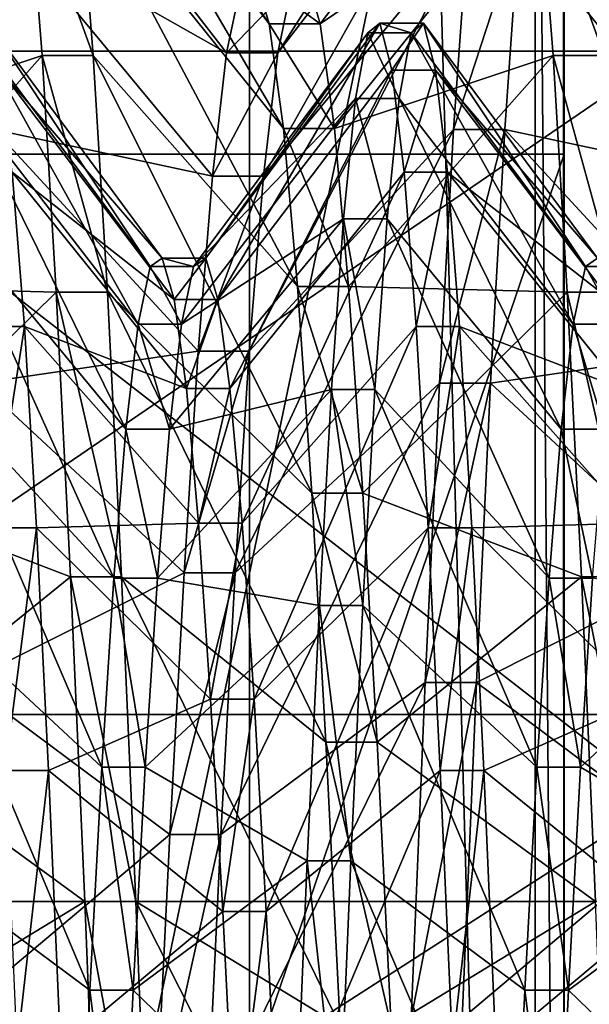
# Model space of a CAD drawing. Extents: x -0.0482 to 0.0463, y -0.0267 to 0.0279.
# Drawn here: x 0.0423 to 0.0428, y -0.0025 to -0.0016 of the extents above; entities that cross this region are included whole.
import ezdxf

# ---------------------------------------------------------------- set-up
doc = ezdxf.new("R2010")
doc.units = 0
doc.header["$MEASUREMENT"] = 0
doc.layers.get('0').update_dxf_attribs({"linetype": 'CONTINUOUS'})

msp = doc.modelspace()

# ---------------------------------------------------------------- linework, layer by layer
for points in [[(0.0446437, 0.00923475, 0.09504179), (0.0446437, -0.01878484, 0.03001532), (0.04079327, -0.01869927, 0.0302139)], [(0.0446437, 0.00923475, 0.09504179), (0.04079327, -0.01869927, 0.0302139), (0.04079327, 0.00914918, 0.0948432)], [(0.0432817, -0.02261145, 0.03271785), (0.0432817, 0.00464228, 0.09596699), (0.04252847, 0.00416334, 0.09612731)], [(0.04252847, -0.02305692, 0.03295586), (0.04252847, 0.00416334, 0.09612731), (0.04163998, 0.00398129, 0.09615142)], [(0.0432817, -0.02261145, 0.03271785), (0.04252847, 0.00416334, 0.09612731), (0.04252847, -0.02305692, 0.03295586)], [(0.04252847, -0.02305692, 0.03295586), (0.04163998, 0.00398129, 0.09615142), (0.04163998, -0.02319949, 0.03307163)], [(0.04277821, 0.00285863, 0.02128739), (0.04279518, 0.00042738, 0.02058576), (0.04279519, -0.00174686, 0.02811673)], [(0.04277821, 0.00285863, 0.02128739), (0.04279519, -0.00174686, 0.02811673), (0.04279519, 0.00070264, 0.02882392)], [(0.04279518, -0.00082761, 0.0341935), (0.04279519, 0.00070264, 0.02882392), (0.04279519, -0.00174686, 0.02811673)], [(0.0427952, -0.0039211, 0.03564771), (0.04277083, -0.00094316, 0.04486236), (0.04279414, 0.00065142, 0.03732795)], [(0.04279414, 0.00065142, 0.03732795), (0.04279471, 0.00018566, 0.03700064), (0.0427952, -0.0039211, 0.03564771)], [(0.04205357, -0.00174686, 0.02811673), (0.04279518, 0.00042738, 0.02058576), (0.04205356, 0.00042738, 0.02058577)], [(0.04205357, -0.00174686, 0.02811673), (0.04279519, -0.00174686, 0.02811673), (0.04279518, 0.00042738, 0.02058576)], [(0.04279471, 0.00018566, 0.03700064), (0.0427952, -0.00002445, 0.03677269), (0.0427952, -0.0039211, 0.03564771)], [(0.0427952, -0.0039211, 0.03564771), (0.0427952, -0.00002445, 0.03677269), (0.0427952, -0.00020977, 0.03657132)], [(0.0427952, -0.0039211, 0.03564771), (0.0427952, -0.00020977, 0.03657132), (0.0427952, -0.00051919, 0.03605482)], [(0.0427952, -0.0039211, 0.03564771), (0.0427952, -0.00051919, 0.03605482), (0.0427952, -0.00073016, 0.03547025)], [(0.0427952, -0.0039211, 0.03564771), (0.0427952, -0.00073016, 0.03547025), (0.0427952, -0.00083376, 0.03483955)], [(0.04279518, -0.00082761, 0.0341935), (0.04279519, -0.00174686, 0.02811673), (0.0427952, -0.0039211, 0.03564771)], [(0.0427952, -0.00083376, 0.03483955), (0.04279518, -0.00082761, 0.0341935), (0.0427952, -0.0039211, 0.03564771)], [(0.04277083, -0.00094316, 0.04486236), (0.04155853, -0.00674314, 0.04542248), (0.04155852, -0.00153867, 0.04692504)], [(0.04277083, -0.00094316, 0.04486236), (0.04277084, -0.00614763, 0.0433598), (0.04155853, -0.00674314, 0.04542248)], [(0.0427952, -0.0039211, 0.03564771), (0.04277084, -0.00614763, 0.0433598), (0.04277083, -0.00094316, 0.04486236)], [(0.04206294, -0.00122576, 0.05575485), (0.04206294, -0.00165953, 0.05633703), (0.04299035, -0.00165953, 0.05633704)], [(0.04206294, -0.00122576, 0.05575485), (0.04299035, -0.00165953, 0.05633704), (0.04299035, -0.00122576, 0.05575485)], [(0.04236004, -0.00136146, 0.05262173), (0.04237207, -0.00140822, 0.05230163), (0.04254529, -0.00163632, 0.05235559)], [(0.04236004, -0.00136146, 0.05262173), (0.04254529, -0.00163632, 0.05235559), (0.04253326, -0.00159546, 0.05263527)], [(0.04279308, -0.00136146, 0.05262173), (0.04280511, -0.00140822, 0.05230163), (0.04297833, -0.00163632, 0.05235559)], [(0.04279308, -0.00136146, 0.05262173), (0.04297833, -0.00163632, 0.05235559), (0.0429663, -0.00159546, 0.05263527)], [(0.0425525, -0.00166106, 0.05319458), (0.04256453, -0.00160379, 0.05291779), (0.04273775, -0.001371, 0.05294509)], [(0.0425525, -0.00166106, 0.05319458), (0.04273775, -0.001371, 0.05294509), (0.04272572, -0.00143654, 0.05326189)], [(0.04215555, -0.00163632, 0.05235559), (0.0423408, -0.00150986, 0.0519945), (0.04232877, -0.00140822, 0.05230163)], [(0.04237207, -0.00140822, 0.05230163), (0.0423841, -0.00150986, 0.0519945), (0.04255732, -0.00172512, 0.05208726)], [(0.04237207, -0.00140822, 0.05230163), (0.04255732, -0.00172512, 0.05208726), (0.04254529, -0.00163632, 0.05235559)], [(0.04257656, -0.00159546, 0.05263527), (0.04258859, -0.00163632, 0.05235559), (0.04276181, -0.00140822, 0.05230163)], [(0.04258859, -0.00163632, 0.05235559), (0.04277384, -0.00150986, 0.0519945), (0.04276181, -0.00140822, 0.05230163)], [(0.04280511, -0.00140822, 0.05230163), (0.04281714, -0.00150986, 0.0519945), (0.04299036, -0.00172512, 0.05208726)], [(0.04280511, -0.00140822, 0.05230163), (0.04299036, -0.00172512, 0.05208726), (0.04297833, -0.00163632, 0.05235559)], [(0.04232395, -0.0015561, 0.05356248), (0.04233598, -0.00143654, 0.05326189), (0.0425092, -0.00166106, 0.05319458)], [(0.04233598, -0.00143654, 0.05326189), (0.04252123, -0.00160379, 0.05291779), (0.0425092, -0.00166106, 0.05319458)], [(0.04254048, -0.00176551, 0.05345721), (0.0425525, -0.00166106, 0.05319458), (0.04272572, -0.00143654, 0.05326189)], [(0.04254048, -0.00176551, 0.05345721), (0.04272572, -0.00143654, 0.05326189), (0.04271369, -0.0015561, 0.05356249)], [(0.042757, -0.00155609, 0.05356249), (0.04276903, -0.00143654, 0.05326189), (0.04294224, -0.00166106, 0.05319458)], [(0.04276903, -0.00143654, 0.05326189), (0.04295427, -0.00160379, 0.05291779), (0.04294224, -0.00166106, 0.05319458)], [(0.04215555, -0.00163632, 0.05235559), (0.04216758, -0.00172512, 0.05208725), (0.0423408, -0.00150986, 0.0519945)], [(0.04216758, -0.00172512, 0.05208725), (0.04235283, -0.00166328, 0.0517097), (0.0423408, -0.00150986, 0.0519945)], [(0.0423408, -0.00150986, 0.0519945), (0.04235283, -0.00166328, 0.0517097), (0.04239613, -0.00166328, 0.0517097)], [(0.0423408, -0.00150986, 0.0519945), (0.04239613, -0.00166328, 0.0517097), (0.0423841, -0.00150986, 0.0519945)], [(0.0423841, -0.00150986, 0.0519945), (0.04239613, -0.00166328, 0.0517097), (0.04256935, -0.00185916, 0.05183842)], [(0.0423841, -0.00150986, 0.0519945), (0.04256935, -0.00185916, 0.05183842), (0.04255732, -0.00172512, 0.05208726)], [(0.04258859, -0.00163632, 0.05235559), (0.04260062, -0.00172512, 0.05208726), (0.04277384, -0.00150986, 0.0519945)], [(0.04260062, -0.00172512, 0.05208726), (0.04278587, -0.00166328, 0.0517097), (0.04277384, -0.00150986, 0.0519945)], [(0.04277384, -0.00150986, 0.0519945), (0.04278587, -0.00166328, 0.0517097), (0.04282917, -0.00166328, 0.0517097)], [(0.04277384, -0.00150986, 0.0519945), (0.04282917, -0.00166328, 0.0517097), (0.04281714, -0.00150986, 0.0519945)], [(0.04231193, -0.00172603, 0.05383776), (0.04232395, -0.0015561, 0.05356248), (0.04249717, -0.00176551, 0.05345721)], [(0.04232395, -0.0015561, 0.05356248), (0.0425092, -0.00166106, 0.05319458), (0.04249717, -0.00176551, 0.05345721)], [(0.04252845, -0.00191399, 0.05369772), (0.04254048, -0.00176551, 0.05345721), (0.04271369, -0.0015561, 0.05356249)], [(0.04252845, -0.00191399, 0.05369772), (0.04271369, -0.0015561, 0.05356249), (0.04270166, -0.00172603, 0.05383776)], [(0.04270166, -0.00172603, 0.05383776), (0.04271369, -0.0015561, 0.05356249), (0.042757, -0.00155609, 0.05356249)], [(0.04270166, -0.00172603, 0.05383776), (0.042757, -0.00155609, 0.05356249), (0.04274497, -0.00172603, 0.05383776)], [(0.04274497, -0.00172603, 0.05383776), (0.042757, -0.00155609, 0.05356249), (0.04293021, -0.00176551, 0.05345721)], [(0.042757, -0.00155609, 0.05356249), (0.04294224, -0.00166106, 0.05319458), (0.04293021, -0.00176551, 0.05345721)], [(0.04206295, -0.00222207, 0.0494195), (0.04206295, -0.00158797, 0.04949387), (0.04299036, -0.00158797, 0.04949387)], [(0.04206295, -0.00222207, 0.0494195), (0.04299036, -0.00158797, 0.04949387), (0.04299036, -0.00222207, 0.0494195)], [(0.04253326, -0.00159546, 0.05263527), (0.04254529, -0.00163632, 0.05235559), (0.04258859, -0.00163632, 0.05235559)], [(0.04253326, -0.00159546, 0.05263527), (0.04258859, -0.00163632, 0.05235559), (0.04257656, -0.00159546, 0.05263527)], [(0.0425092, -0.00166106, 0.05319458), (0.04252123, -0.00160379, 0.05291779), (0.04256453, -0.00160379, 0.05291779)], [(0.0425092, -0.00166106, 0.05319458), (0.04256453, -0.00160379, 0.05291779), (0.0425525, -0.00166106, 0.05319458)], [(0.04230707, -0.00163588, 0.05263761), (0.04229682, -0.001644, 0.05291307), (0.04244438, -0.00184232, 0.05288982)], [(0.04230707, -0.00163588, 0.05263761), (0.04244438, -0.00184232, 0.05288982), (0.04245463, -0.00183522, 0.05264914)], [(0.04231732, -0.00167572, 0.05236491), (0.04230707, -0.00163588, 0.05263761), (0.04245463, -0.00183522, 0.05264914)], [(0.04249152, -0.00183522, 0.05264914), (0.04262883, -0.001644, 0.05291307), (0.04263908, -0.00163588, 0.05263761)], [(0.04250177, -0.00187003, 0.05241089), (0.04249152, -0.00183522, 0.05264914), (0.04263908, -0.00163588, 0.05263761)], [(0.04250177, -0.00187003, 0.05241089), (0.04263908, -0.00163588, 0.05263761), (0.04264932, -0.00167571, 0.05236491)], [(0.04263908, -0.00163588, 0.05263761), (0.04262883, -0.001644, 0.05291307), (0.04266572, -0.001644, 0.05291307)], [(0.04263908, -0.00163588, 0.05263761), (0.04266572, -0.001644, 0.05291307), (0.04267597, -0.00163588, 0.05263761)], [(0.04264932, -0.00167571, 0.05236491), (0.04263908, -0.00163588, 0.05263761), (0.04267597, -0.00163588, 0.05263761)], [(0.04264932, -0.00167571, 0.05236491), (0.04267597, -0.00163588, 0.05263761), (0.04268622, -0.00167571, 0.05236491)], [(0.04267597, -0.00163588, 0.05263761), (0.04266572, -0.001644, 0.05291307), (0.04281328, -0.00184232, 0.05288982)], [(0.04267597, -0.00163588, 0.05263761), (0.04281328, -0.00184232, 0.05288982), (0.04282353, -0.00183522, 0.05264914)], [(0.04268622, -0.00167571, 0.05236491), (0.04267597, -0.00163588, 0.05263761), (0.04282353, -0.00183522, 0.05264914)], [(0.04229682, -0.001644, 0.05291307), (0.04228657, -0.00169984, 0.05318295), (0.04243413, -0.0018911, 0.0531256)], [(0.04229682, -0.001644, 0.05291307), (0.04243413, -0.0018911, 0.0531256), (0.04244438, -0.00184232, 0.05288982)], [(0.04248127, -0.00184232, 0.05288982), (0.04261858, -0.00169984, 0.05318295), (0.04262883, -0.001644, 0.05291307)], [(0.04249152, -0.00183522, 0.05264914), (0.04248127, -0.00184232, 0.05288982), (0.04262883, -0.001644, 0.05291307)], [(0.04254529, -0.00163632, 0.05235559), (0.04255732, -0.00172512, 0.05208726), (0.04260062, -0.00172512, 0.05208726)], [(0.04254529, -0.00163632, 0.05235559), (0.04260062, -0.00172512, 0.05208726), (0.04258859, -0.00163632, 0.05235559)], [(0.04262883, -0.001644, 0.05291307), (0.04261858, -0.00169984, 0.05318295), (0.04265548, -0.00169984, 0.05318295)], [(0.04262883, -0.001644, 0.05291307), (0.04265548, -0.00169984, 0.05318295), (0.04266572, -0.001644, 0.05291307)], [(0.04266572, -0.001644, 0.05291307), (0.04265548, -0.00169984, 0.05318295), (0.04280304, -0.0018911, 0.0531256)], [(0.04266572, -0.001644, 0.05291307), (0.04280304, -0.0018911, 0.0531256), (0.04281328, -0.00184232, 0.05288982)], [(0.04206294, -0.00165953, 0.05633703), (0.04206294, -0.00238061, 0.05625247), (0.04299035, -0.00238061, 0.05625247)], [(0.04206294, -0.00165953, 0.05633703), (0.04299035, -0.00238061, 0.05625247), (0.04299035, -0.00165953, 0.05633704)], [(0.04249717, -0.00176551, 0.05345721), (0.0425092, -0.00166106, 0.05319458), (0.0425525, -0.00166106, 0.05319458)], [(0.04249717, -0.00176551, 0.05345721), (0.0425525, -0.00166106, 0.05319458), (0.04254048, -0.00176551, 0.05345721)], [(0.04216758, -0.00172512, 0.05208725), (0.04217961, -0.00185916, 0.05183842), (0.04235283, -0.00166328, 0.0517097)], [(0.04217961, -0.00185916, 0.05183842), (0.04236486, -0.00186383, 0.05145586), (0.04235283, -0.00166328, 0.0517097)], [(0.04235283, -0.00166328, 0.0517097), (0.04236486, -0.00186383, 0.05145586), (0.04240816, -0.00186383, 0.05145586)], [(0.04235283, -0.00166328, 0.0517097), (0.04240816, -0.00186383, 0.05145586), (0.04239613, -0.00166328, 0.0517097)], [(0.04239613, -0.00166328, 0.0517097), (0.04240816, -0.00186383, 0.05145586), (0.04258138, -0.00203438, 0.05161664)], [(0.04239613, -0.00166328, 0.0517097), (0.04258138, -0.00203438, 0.05161664), (0.04256935, -0.00185916, 0.05183842)], [(0.04260062, -0.00172512, 0.05208726), (0.04261265, -0.00185916, 0.05183842), (0.04278587, -0.00166328, 0.0517097)], [(0.04261265, -0.00185916, 0.05183842), (0.0427979, -0.00186383, 0.05145586), (0.04278587, -0.00166328, 0.0517097)], [(0.04278587, -0.00166328, 0.0517097), (0.0427979, -0.00186383, 0.05145586), (0.0428412, -0.00186383, 0.05145586)], [(0.04278587, -0.00166328, 0.0517097), (0.0428412, -0.00186383, 0.05145586), (0.04282917, -0.00166328, 0.0517097)], [(0.04231732, -0.00167572, 0.05236491), (0.04245463, -0.00183522, 0.05264914), (0.04246487, -0.00187003, 0.05241089)], [(0.04232756, -0.0017623, 0.05210328), (0.04231732, -0.00167572, 0.05236491), (0.04246487, -0.00187003, 0.05241089)], [(0.04251201, -0.00194567, 0.05218229), (0.04250177, -0.00187003, 0.05241089), (0.04264932, -0.00167571, 0.05236491)], [(0.04251201, -0.00194567, 0.05218229), (0.04264932, -0.00167571, 0.05236491), (0.04265957, -0.0017623, 0.05210328)], [(0.04265957, -0.0017623, 0.05210328), (0.04264932, -0.00167571, 0.05236491), (0.04268622, -0.00167571, 0.05236491)], [(0.04265957, -0.0017623, 0.05210328), (0.04268622, -0.00167571, 0.05236491), (0.04269646, -0.0017623, 0.05210328)], [(0.04268622, -0.00167571, 0.05236491), (0.04282353, -0.00183522, 0.05264914), (0.04283378, -0.00187002, 0.05241089)], [(0.04269646, -0.0017623, 0.05210328), (0.04268622, -0.00167571, 0.05236491), (0.04283378, -0.00187002, 0.05241089)], [(0.04228657, -0.00169984, 0.05318295), (0.04227633, -0.00180169, 0.05343902), (0.04242389, -0.00198009, 0.05334934)], [(0.04228657, -0.00169984, 0.05318295), (0.04242389, -0.00198009, 0.05334934), (0.04243413, -0.0018911, 0.0531256)], [(0.04247103, -0.0018911, 0.0531256), (0.04260834, -0.00180169, 0.05343902), (0.04261858, -0.00169984, 0.05318295)], [(0.04248127, -0.00184232, 0.05288982), (0.04247103, -0.0018911, 0.0531256), (0.04261858, -0.00169984, 0.05318295)], [(0.04261858, -0.00169984, 0.05318295), (0.04260834, -0.00180169, 0.05343902), (0.04264523, -0.00180169, 0.05343902)], [(0.04261858, -0.00169984, 0.05318295), (0.04264523, -0.00180169, 0.05343902), (0.04265548, -0.00169984, 0.05318295)], [(0.04265548, -0.00169984, 0.05318295), (0.04264523, -0.00180169, 0.05343902), (0.04279279, -0.00198009, 0.05334934)], [(0.04265548, -0.00169984, 0.05318295), (0.04279279, -0.00198009, 0.05334934), (0.04280304, -0.0018911, 0.0531256)], [(0.0422999, -0.00194119, 0.05407934), (0.04231193, -0.00172603, 0.05383776), (0.04248514, -0.00191399, 0.05369772)], [(0.04231193, -0.00172603, 0.05383776), (0.04249717, -0.00176551, 0.05345721), (0.04248514, -0.00191399, 0.05369772)], [(0.04251642, -0.00210197, 0.05390879), (0.04252845, -0.00191399, 0.05369772), (0.04270166, -0.00172603, 0.05383776)], [(0.04251642, -0.00210197, 0.05390879), (0.04270166, -0.00172603, 0.05383776), (0.04268963, -0.00194119, 0.05407934)], [(0.04255732, -0.00172512, 0.05208726), (0.04256935, -0.00185916, 0.05183842), (0.04261265, -0.00185916, 0.05183842)], [(0.04255732, -0.00172512, 0.05208726), (0.04261265, -0.00185916, 0.05183842), (0.04260062, -0.00172512, 0.05208726)], [(0.04268963, -0.00194119, 0.05407934), (0.04270166, -0.00172603, 0.05383776), (0.04274497, -0.00172603, 0.05383776)], [(0.04268963, -0.00194119, 0.05407934), (0.04274497, -0.00172603, 0.05383776), (0.04273294, -0.00194119, 0.05407934)], [(0.04273294, -0.00194119, 0.05407934), (0.04274497, -0.00172603, 0.05383776), (0.04291818, -0.00191399, 0.05369772)], [(0.04274497, -0.00172603, 0.05383776), (0.04293021, -0.00176551, 0.05345721), (0.04291818, -0.00191399, 0.05369772)], [(0.04205357, -0.0039211, 0.03564771), (0.0427952, -0.0039211, 0.03564771), (0.04279519, -0.00174686, 0.02811673)], [(0.04205357, -0.0039211, 0.03564771), (0.04279519, -0.00174686, 0.02811673), (0.04205357, -0.00174686, 0.02811673)], [(0.04230092, -0.001893, 0.05186065), (0.04232756, -0.0017623, 0.05210328), (0.04233781, -0.001893, 0.05186065)], [(0.04232756, -0.0017623, 0.05210328), (0.04246487, -0.00187003, 0.05241089), (0.04247512, -0.00194567, 0.05218229)], [(0.04233781, -0.001893, 0.05186065), (0.04232756, -0.0017623, 0.05210328), (0.04247512, -0.00194567, 0.05218229)], [(0.04248514, -0.00191399, 0.05369772), (0.04249717, -0.00176551, 0.05345721), (0.04254048, -0.00176551, 0.05345721)], [(0.04248514, -0.00191399, 0.05369772), (0.04254048, -0.00176551, 0.05345721), (0.04252845, -0.00191399, 0.05369772)], [(0.04252226, -0.00205987, 0.05197031), (0.04251201, -0.00194567, 0.05218229), (0.04265957, -0.0017623, 0.05210328)], [(0.04252226, -0.00205987, 0.05197031), (0.04265957, -0.0017623, 0.05210328), (0.04266983, -0.001893, 0.05186065)], [(0.04266983, -0.001893, 0.05186065), (0.04265957, -0.0017623, 0.05210328), (0.04269646, -0.0017623, 0.05210328)], [(0.04266983, -0.001893, 0.05186065), (0.04269646, -0.0017623, 0.05210328), (0.04270672, -0.001893, 0.05186065)], [(0.04269646, -0.0017623, 0.05210328), (0.04283378, -0.00187002, 0.05241089), (0.04284402, -0.00194567, 0.05218229)], [(0.04270672, -0.001893, 0.05186065), (0.04269646, -0.0017623, 0.05210328), (0.04284402, -0.00194567, 0.05218229)], [(0.04227633, -0.00180169, 0.05343902), (0.04226608, -0.00194645, 0.05367353), (0.04241364, -0.00210657, 0.05355423)], [(0.04227633, -0.00180169, 0.05343902), (0.04241364, -0.00210657, 0.05355423), (0.04242389, -0.00198009, 0.05334934)], [(0.04246078, -0.00198009, 0.05334934), (0.04259809, -0.00194645, 0.05367353), (0.04260834, -0.00180169, 0.05343902)], [(0.04247103, -0.0018911, 0.0531256), (0.04246078, -0.00198009, 0.05334934), (0.04260834, -0.00180169, 0.05343902)], [(0.04260834, -0.00180169, 0.05343902), (0.04259809, -0.00194645, 0.05367353), (0.04263498, -0.00194645, 0.05367353)], [(0.04260834, -0.00180169, 0.05343902), (0.04263498, -0.00194645, 0.05367353), (0.04264523, -0.00180169, 0.05343902)], [(0.04264523, -0.00180169, 0.05343902), (0.04263498, -0.00194645, 0.05367353), (0.04278254, -0.00210657, 0.05355423)], [(0.04264523, -0.00180169, 0.05343902), (0.04278254, -0.00210657, 0.05355423), (0.04279279, -0.00198009, 0.05334934)], [(0.04245463, -0.00183522, 0.05264914), (0.04244438, -0.00184232, 0.05288982), (0.04248127, -0.00184232, 0.05288982)], [(0.04245463, -0.00183522, 0.05264914), (0.04248127, -0.00184232, 0.05288982), (0.04249152, -0.00183522, 0.05264914)], [(0.04246487, -0.00187003, 0.05241089), (0.04245463, -0.00183522, 0.05264914), (0.04249152, -0.00183522, 0.05264914)], [(0.04246487, -0.00187003, 0.05241089), (0.04249152, -0.00183522, 0.05264914), (0.04250177, -0.00187003, 0.05241089)], [(0.04282353, -0.00183522, 0.05264914), (0.04281328, -0.00184232, 0.05288982), (0.04285017, -0.00184232, 0.05288982)], [(0.04244438, -0.00184232, 0.05288982), (0.04243413, -0.0018911, 0.0531256), (0.04247103, -0.0018911, 0.0531256)], [(0.04244438, -0.00184232, 0.05288982), (0.04247103, -0.0018911, 0.0531256), (0.04248127, -0.00184232, 0.05288982)], [(0.04281328, -0.00184232, 0.05288982), (0.04280304, -0.0018911, 0.0531256), (0.04283993, -0.0018911, 0.0531256)], [(0.04281328, -0.00184232, 0.05288982), (0.04283993, -0.0018911, 0.0531256), (0.04285017, -0.00184232, 0.05288982)], [(0.04217961, -0.00185916, 0.05183842), (0.04219164, -0.00203438, 0.05161664), (0.04236486, -0.00186383, 0.05145586)], [(0.04256935, -0.00185916, 0.05183842), (0.04258138, -0.00203438, 0.05161664), (0.04262468, -0.00203438, 0.05161664)], [(0.04256935, -0.00185916, 0.05183842), (0.04262468, -0.00203438, 0.05161664), (0.04261265, -0.00185916, 0.05183842)], [(0.04261265, -0.00185916, 0.05183842), (0.04262468, -0.00203438, 0.05161664), (0.0427979, -0.00186383, 0.05145586)], [(0.04219164, -0.00203438, 0.05161664), (0.04237689, -0.00210541, 0.0512407), (0.04236486, -0.00186383, 0.05145586)], [(0.04236486, -0.00186383, 0.05145586), (0.04237689, -0.00210541, 0.0512407), (0.04242019, -0.00210541, 0.0512407)], [(0.04236486, -0.00186383, 0.05145586), (0.04242019, -0.00210541, 0.0512407), (0.04240816, -0.00186383, 0.05145586)], [(0.04240816, -0.00186383, 0.05145586), (0.04242019, -0.00210541, 0.0512407), (0.04259341, -0.00224545, 0.05142866)], [(0.04240816, -0.00186383, 0.05145586), (0.04259341, -0.00224545, 0.05142866), (0.04258138, -0.00203438, 0.05161664)], [(0.04262468, -0.00203438, 0.05161664), (0.04280993, -0.00210541, 0.0512407), (0.0427979, -0.00186383, 0.05145586)], [(0.0427979, -0.00186383, 0.05145586), (0.04280993, -0.00210541, 0.0512407), (0.04285323, -0.00210541, 0.0512407)], [(0.0427979, -0.00186383, 0.05145586), (0.04285323, -0.00210541, 0.0512407), (0.0428412, -0.00186383, 0.05145586)], [(0.04247512, -0.00194567, 0.05218229), (0.04246487, -0.00187003, 0.05241089), (0.04250177, -0.00187003, 0.05241089)], [(0.04247512, -0.00194567, 0.05218229), (0.04250177, -0.00187003, 0.05241089), (0.04251201, -0.00194567, 0.05218229)], [(0.04231117, -0.00206384, 0.05164441), (0.04230092, -0.001893, 0.05186065), (0.04233781, -0.001893, 0.05186065)], [(0.04231117, -0.00206384, 0.05164441), (0.04233781, -0.001893, 0.05186065), (0.04234806, -0.00206384, 0.05164441)], [(0.04233781, -0.001893, 0.05186065), (0.04247512, -0.00194567, 0.05218229), (0.04248537, -0.00205987, 0.05197031)], [(0.04234806, -0.00206384, 0.05164441), (0.04233781, -0.001893, 0.05186065), (0.04248537, -0.00205987, 0.05197031)], [(0.04243413, -0.0018911, 0.0531256), (0.04242389, -0.00198009, 0.05334934), (0.04246078, -0.00198009, 0.05334934)], [(0.04243413, -0.0018911, 0.0531256), (0.04246078, -0.00198009, 0.05334934), (0.04247103, -0.0018911, 0.0531256)], [(0.04253251, -0.00220913, 0.05178138), (0.04252226, -0.00205987, 0.05197031), (0.04266983, -0.001893, 0.05186065)], [(0.04253251, -0.00220913, 0.05178138), (0.04266983, -0.001893, 0.05186065), (0.04268007, -0.00206384, 0.05164441)], [(0.04268007, -0.00206384, 0.05164441), (0.04266983, -0.001893, 0.05186065), (0.04270672, -0.001893, 0.05186065)], [(0.04268007, -0.00206384, 0.05164441), (0.04270672, -0.001893, 0.05186065), (0.04271696, -0.00206384, 0.05164441)], [(0.04270672, -0.001893, 0.05186065), (0.04284402, -0.00194567, 0.05218229), (0.04285428, -0.00205987, 0.05197031)], [(0.04271696, -0.00206384, 0.05164441), (0.04270672, -0.001893, 0.05186065), (0.04285428, -0.00205987, 0.05197031)], [(0.04280304, -0.0018911, 0.0531256), (0.04279279, -0.00198009, 0.05334934), (0.04282968, -0.00198009, 0.05334934)], [(0.04280304, -0.0018911, 0.0531256), (0.04282968, -0.00198009, 0.05334934), (0.04283993, -0.0018911, 0.0531256)], [(0.0422999, -0.00194119, 0.05407934), (0.04248514, -0.00191399, 0.05369772), (0.04247312, -0.00210197, 0.05390879)], [(0.04247312, -0.00210197, 0.05390879), (0.04248514, -0.00191399, 0.05369772), (0.04252845, -0.00191399, 0.05369772)], [(0.04247312, -0.00210197, 0.05390879), (0.04252845, -0.00191399, 0.05369772), (0.04251642, -0.00210197, 0.05390879)], [(0.04273294, -0.00194119, 0.05407934), (0.04291818, -0.00191399, 0.05369772), (0.04290615, -0.00210197, 0.05390879)], [(0.04228787, -0.00219503, 0.05427989), (0.0422999, -0.00194119, 0.05407934), (0.04247312, -0.00210197, 0.05390879)], [(0.04250439, -0.00232375, 0.05408401), (0.04251642, -0.00210197, 0.05390879), (0.04268963, -0.00194119, 0.05407934)], [(0.04250439, -0.00232375, 0.05408401), (0.04268963, -0.00194119, 0.05407934), (0.0426776, -0.00219503, 0.05427989)], [(0.0426776, -0.00219503, 0.05427989), (0.04268963, -0.00194119, 0.05407934), (0.04273294, -0.00194119, 0.05407934)], [(0.0426776, -0.00219503, 0.05427989), (0.04273294, -0.00194119, 0.05407934), (0.04272091, -0.00219503, 0.05427989)], [(0.04272091, -0.00219503, 0.05427989), (0.04273294, -0.00194119, 0.05407934), (0.04290615, -0.00210197, 0.05390879)], [(0.04226608, -0.00194645, 0.05367353), (0.04225583, -0.00212974, 0.05387933), (0.04240339, -0.00226671, 0.05373403)], [(0.04226608, -0.00194645, 0.05367353), (0.04240339, -0.00226671, 0.05373403), (0.04241364, -0.00210657, 0.05355423)], [(0.04245053, -0.00210657, 0.05355423), (0.04258784, -0.00212974, 0.05387933), (0.04259809, -0.00194645, 0.05367353)], [(0.04246078, -0.00198009, 0.05334934), (0.04245053, -0.00210657, 0.05355423), (0.04259809, -0.00194645, 0.05367353)], [(0.04248537, -0.00205987, 0.05197031), (0.04247512, -0.00194567, 0.05218229), (0.04251201, -0.00194567, 0.05218229)], [(0.04248537, -0.00205987, 0.05197031), (0.04251201, -0.00194567, 0.05218229), (0.04252226, -0.00205987, 0.05197031)], [(0.04259809, -0.00194645, 0.05367353), (0.04258784, -0.00212974, 0.05387933), (0.04262473, -0.00212974, 0.05387933)], [(0.04259809, -0.00194645, 0.05367353), (0.04262473, -0.00212974, 0.05387933), (0.04263498, -0.00194645, 0.05367353)], [(0.04263498, -0.00194645, 0.05367353), (0.04262473, -0.00212974, 0.05387933), (0.04277229, -0.00226671, 0.05373404)], [(0.04263498, -0.00194645, 0.05367353), (0.04277229, -0.00226671, 0.05373404), (0.04278254, -0.00210657, 0.05355423)], [(0.04242389, -0.00198009, 0.05334934), (0.04241364, -0.00210657, 0.05355423), (0.04245053, -0.00210657, 0.05355423)], [(0.04242389, -0.00198009, 0.05334934), (0.04245053, -0.00210657, 0.05355423), (0.04246078, -0.00198009, 0.05334934)], [(0.04279279, -0.00198009, 0.05334934), (0.04278254, -0.00210657, 0.05355423), (0.04281943, -0.00210657, 0.05355423)], [(0.04279279, -0.00198009, 0.05334934), (0.04281943, -0.00210657, 0.05355423), (0.04282968, -0.00198009, 0.05334934)], [(0.04219164, -0.00203438, 0.05161664), (0.04220367, -0.00224545, 0.05142865), (0.04237689, -0.00210541, 0.0512407)], [(0.04258138, -0.00203438, 0.05161664), (0.04259341, -0.00224545, 0.05142866), (0.04263671, -0.00224545, 0.05142866)], [(0.04258138, -0.00203438, 0.05161664), (0.04263671, -0.00224545, 0.05142866), (0.04262468, -0.00203438, 0.05161664)], [(0.04262468, -0.00203438, 0.05161664), (0.04263671, -0.00224545, 0.05142866), (0.04280993, -0.00210541, 0.0512407)], [(0.04234806, -0.00206384, 0.05164441), (0.04248537, -0.00205987, 0.05197031), (0.04249562, -0.00220913, 0.05178138)], [(0.04249562, -0.00220913, 0.05178138), (0.04248537, -0.00205987, 0.05197031), (0.04252226, -0.00205987, 0.05197031)], [(0.04249562, -0.00220913, 0.05178138), (0.04252226, -0.00205987, 0.05197031), (0.04253251, -0.00220913, 0.05178138)], [(0.04271696, -0.00206384, 0.05164441), (0.04285428, -0.00205987, 0.05197031), (0.04286452, -0.00220913, 0.05178138)], [(0.04232142, -0.00226964, 0.05146112), (0.04231117, -0.00206384, 0.05164441), (0.04234806, -0.00206384, 0.05164441)], [(0.04232142, -0.00226964, 0.05146112), (0.04234806, -0.00206384, 0.05164441), (0.04235831, -0.00226964, 0.05146112)], [(0.04235831, -0.00226964, 0.05146112), (0.04234806, -0.00206384, 0.05164441), (0.04249562, -0.00220913, 0.05178138)], [(0.04254276, -0.00238894, 0.05162124), (0.04253251, -0.00220913, 0.05178138), (0.04268007, -0.00206384, 0.05164441)], [(0.04254276, -0.00238894, 0.05162124), (0.04268007, -0.00206384, 0.05164441), (0.04269032, -0.00226964, 0.05146112)], [(0.04269032, -0.00226964, 0.05146112), (0.04268007, -0.00206384, 0.05164441), (0.04271696, -0.00206384, 0.05164441)], [(0.04269032, -0.00226964, 0.05146112), (0.04271696, -0.00206384, 0.05164441), (0.04272721, -0.00226964, 0.05146112)], [(0.04272721, -0.00226964, 0.05146112), (0.04271696, -0.00206384, 0.05164441), (0.04286452, -0.00220913, 0.05178138)], [(0.04228787, -0.00219503, 0.05427989), (0.04247312, -0.00210197, 0.05390879), (0.04246109, -0.00232375, 0.05408401)], [(0.04246109, -0.00232375, 0.05408401), (0.04247312, -0.00210197, 0.05390879), (0.04251642, -0.00210197, 0.05390879)], [(0.04246109, -0.00232375, 0.05408401), (0.04251642, -0.00210197, 0.05390879), (0.04250439, -0.00232375, 0.05408401)], [(0.04272091, -0.00219503, 0.05427989), (0.04290615, -0.00210197, 0.05390879), (0.04289412, -0.00232375, 0.05408401)], [(0.04220367, -0.00224545, 0.05142865), (0.04238892, -0.00238068, 0.05107076), (0.04237689, -0.00210541, 0.0512407)], [(0.04237689, -0.00210541, 0.0512407), (0.04238892, -0.00238068, 0.05107076), (0.04243222, -0.00238068, 0.05107076)], [(0.04237689, -0.00210541, 0.0512407), (0.04243222, -0.00238068, 0.05107076), (0.04242019, -0.00210541, 0.0512407)], [(0.04241364, -0.00210657, 0.05355423), (0.04240339, -0.00226671, 0.05373403), (0.04244028, -0.00226671, 0.05373403)], [(0.04241364, -0.00210657, 0.05355423), (0.04244028, -0.00226671, 0.05373403), (0.04245053, -0.00210657, 0.05355423)], [(0.04242019, -0.00210541, 0.0512407), (0.04243222, -0.00238068, 0.05107076), (0.04260543, -0.00248596, 0.05128018)], [(0.04242019, -0.00210541, 0.0512407), (0.04260543, -0.00248596, 0.05128018), (0.04259341, -0.00224545, 0.05142866)], [(0.04245053, -0.00210657, 0.05355423), (0.04244028, -0.00226671, 0.05373403), (0.04258784, -0.00212974, 0.05387933)], [(0.04263671, -0.00224545, 0.05142866), (0.04282195, -0.00238068, 0.05107076), (0.04280993, -0.00210541, 0.0512407)], [(0.04278254, -0.00210657, 0.05355423), (0.04277229, -0.00226671, 0.05373404), (0.04280918, -0.00226671, 0.05373404)], [(0.04278254, -0.00210657, 0.05355423), (0.04280918, -0.00226671, 0.05373404), (0.04281943, -0.00210657, 0.05355423)], [(0.04281943, -0.00210657, 0.05355423), (0.04280918, -0.00226671, 0.05373404), (0.04295675, -0.00212974, 0.05387933)], [(0.04280993, -0.00210541, 0.0512407), (0.04282195, -0.00238068, 0.05107076), (0.04286526, -0.00238068, 0.05107076)], [(0.04280993, -0.00210541, 0.0512407), (0.04286526, -0.00238068, 0.05107076), (0.04285323, -0.00210541, 0.0512407)], [(0.04225583, -0.00212974, 0.05387933), (0.04224558, -0.00234599, 0.05405017), (0.04239314, -0.00245565, 0.0538833)], [(0.04225583, -0.00212974, 0.05387933), (0.04239314, -0.00245565, 0.0538833), (0.04240339, -0.00226671, 0.05373403)], [(0.04244028, -0.00226671, 0.05373403), (0.04257759, -0.00234599, 0.05405017), (0.04258784, -0.00212974, 0.05387933)], [(0.04258784, -0.00212974, 0.05387933), (0.04257759, -0.00234599, 0.05405017), (0.04261449, -0.00234599, 0.05405017)], [(0.04258784, -0.00212974, 0.05387933), (0.04261449, -0.00234599, 0.05405017), (0.04262473, -0.00212974, 0.05387933)], [(0.04262473, -0.00212974, 0.05387933), (0.04261449, -0.00234599, 0.05405017), (0.04276205, -0.00245565, 0.05388331)], [(0.04262473, -0.00212974, 0.05387933), (0.04276205, -0.00245565, 0.05388331), (0.04277229, -0.00226671, 0.05373404)], [(0.04280918, -0.00226671, 0.05373404), (0.0429465, -0.00234599, 0.05405017), (0.04295675, -0.00212974, 0.05387933)], [(0.04227584, -0.00247984, 0.05443331), (0.04228787, -0.00219503, 0.05427989), (0.04246109, -0.00232375, 0.05408401)], [(0.04249236, -0.00257259, 0.05421805), (0.04250439, -0.00232375, 0.05408401), (0.0426776, -0.00219503, 0.05427989)], [(0.04249236, -0.00257259, 0.05421805), (0.0426776, -0.00219503, 0.05427989), (0.04266558, -0.00247984, 0.05443331)], [(0.04266558, -0.00247984, 0.05443331), (0.0426776, -0.00219503, 0.05427989), (0.04272091, -0.00219503, 0.05427989)], [(0.04266558, -0.00247984, 0.05443331), (0.04272091, -0.00219503, 0.05427989), (0.04270888, -0.00247984, 0.05443331)], [(0.04270888, -0.00247984, 0.05443331), (0.04272091, -0.00219503, 0.05427989), (0.04289412, -0.00232375, 0.05408401)], [(0.04235831, -0.00226964, 0.05146112), (0.04249562, -0.00220913, 0.05178138), (0.04250587, -0.00238894, 0.05162124)], [(0.04250587, -0.00238894, 0.05162124), (0.04249562, -0.00220913, 0.05178138), (0.04253251, -0.00220913, 0.05178138)], [(0.04250587, -0.00238894, 0.05162124), (0.04253251, -0.00220913, 0.05178138), (0.04254276, -0.00238894, 0.05162124)], [(0.04272721, -0.00226964, 0.05146112), (0.04286452, -0.00220913, 0.05178138), (0.04287477, -0.00238894, 0.05162124)], [(0.04206295, -0.00281793, 0.04934962), (0.04206295, -0.00222207, 0.0494195), (0.04299036, -0.00222207, 0.0494195)], [(0.04206295, -0.00281793, 0.04934962), (0.04299036, -0.00222207, 0.0494195), (0.04299036, -0.00281793, 0.04934962)], [(0.04220367, -0.00224545, 0.05142865), (0.0422157, -0.00248596, 0.05128018), (0.04238892, -0.00238068, 0.05107076)], [(0.04259341, -0.00224545, 0.05142866), (0.04260543, -0.00248596, 0.05128018), (0.04264874, -0.00248596, 0.05128018)], [(0.04259341, -0.00224545, 0.05142866), (0.04264874, -0.00248596, 0.05128018), (0.04263671, -0.00224545, 0.05142866)], [(0.04263671, -0.00224545, 0.05142866), (0.04264874, -0.00248596, 0.05128018), (0.04282195, -0.00238068, 0.05107076)], [(0.04233167, -0.00250414, 0.05131635), (0.04232142, -0.00226964, 0.05146112), (0.04235831, -0.00226964, 0.05146112)], [(0.04233167, -0.00250414, 0.05131635), (0.04235831, -0.00226964, 0.05146112), (0.04236855, -0.00250414, 0.05131635)], [(0.04236855, -0.00250414, 0.05131635), (0.04235831, -0.00226964, 0.05146112), (0.04250587, -0.00238894, 0.05162124)], [(0.04240339, -0.00226671, 0.05373403), (0.04239314, -0.00245565, 0.0538833), (0.04243004, -0.00245565, 0.0538833)], [(0.04240339, -0.00226671, 0.05373403), (0.04243004, -0.00245565, 0.0538833), (0.04244028, -0.00226671, 0.05373403)], [(0.04244028, -0.00226671, 0.05373403), (0.04243004, -0.00245565, 0.0538833), (0.04257759, -0.00234599, 0.05405017)], [(0.04255301, -0.00259383, 0.05149475), (0.04254276, -0.00238894, 0.05162124), (0.04269032, -0.00226964, 0.05146112)], [(0.04255301, -0.00259383, 0.05149475), (0.04269032, -0.00226964, 0.05146112), (0.04270057, -0.00250414, 0.05131635)], [(0.04270057, -0.00250414, 0.05131635), (0.04269032, -0.00226964, 0.05146112), (0.04272721, -0.00226964, 0.05146112)], [(0.04270057, -0.00250414, 0.05131635), (0.04272721, -0.00226964, 0.05146112), (0.04273746, -0.00250414, 0.05131635)], [(0.04273746, -0.00250414, 0.05131635), (0.04272721, -0.00226964, 0.05146112), (0.04287477, -0.00238894, 0.05162124)], [(0.04277229, -0.00226671, 0.05373404), (0.04276205, -0.00245565, 0.05388331), (0.04279894, -0.00245565, 0.05388331)], [(0.04277229, -0.00226671, 0.05373404), (0.04279894, -0.00245565, 0.05388331), (0.04280918, -0.00226671, 0.05373404)], [(0.04280918, -0.00226671, 0.05373404), (0.04279894, -0.00245565, 0.05388331), (0.0429465, -0.00234599, 0.05405017)], [(0.04227584, -0.00247984, 0.05443331), (0.04246109, -0.00232375, 0.05408401), (0.04244906, -0.00257259, 0.05421805)], [(0.04244906, -0.00257259, 0.05421805), (0.04246109, -0.00232375, 0.05408401), (0.04250439, -0.00232375, 0.05408401)], [(0.04244906, -0.00257259, 0.05421805), (0.04250439, -0.00232375, 0.05408401), (0.04249236, -0.00257259, 0.05421805)], [(0.04270888, -0.00247984, 0.05443331), (0.04289412, -0.00232375, 0.05408401), (0.0428821, -0.00257259, 0.05421805)], [(0.04224558, -0.00234599, 0.05405017), (0.04223534, -0.00258861, 0.05418087), (0.0423829, -0.00266763, 0.0539975)], [(0.04224558, -0.00234599, 0.05405017), (0.0423829, -0.00266763, 0.0539975), (0.04239314, -0.00245565, 0.0538833)], [(0.04243004, -0.00245565, 0.0538833), (0.04256735, -0.00258861, 0.05418087), (0.04257759, -0.00234599, 0.05405017)], [(0.04257759, -0.00234599, 0.05405017), (0.04256735, -0.00258861, 0.05418087), (0.04260424, -0.00258861, 0.05418087)], [(0.04257759, -0.00234599, 0.05405017), (0.04260424, -0.00258861, 0.05418087), (0.04261449, -0.00234599, 0.05405017)], [(0.04261449, -0.00234599, 0.05405017), (0.04260424, -0.00258861, 0.05418087), (0.0427518, -0.00266763, 0.0539975)], [(0.04261449, -0.00234599, 0.05405017), (0.0427518, -0.00266763, 0.0539975), (0.04276205, -0.00245565, 0.05388331)], [(0.04279894, -0.00245565, 0.05388331), (0.04293625, -0.00258861, 0.05418087), (0.0429465, -0.00234599, 0.05405017)], [(0.04206294, -0.00238061, 0.05625247), (0.04206294, -0.00301471, 0.0561781), (0.04299035, -0.00301471, 0.0561781)], [(0.04206294, -0.00238061, 0.05625247), (0.04299035, -0.00301471, 0.0561781), (0.04299035, -0.00238061, 0.05625247)], [(0.0422157, -0.00248596, 0.05128018), (0.04240094, -0.00268128, 0.05095121), (0.04238892, -0.00238068, 0.05107076)], [(0.04238892, -0.00238068, 0.05107076), (0.04240094, -0.00268128, 0.05095121), (0.04244425, -0.00268128, 0.05095121)], [(0.04238892, -0.00238068, 0.05107076), (0.04244425, -0.00268128, 0.05095121), (0.04243222, -0.00238068, 0.05107076)], [(0.04243222, -0.00238068, 0.05107076), (0.04244425, -0.00268128, 0.05095121), (0.04261747, -0.00274859, 0.05117572)], [(0.04243222, -0.00238068, 0.05107076), (0.04261747, -0.00274859, 0.05117572), (0.04260543, -0.00248596, 0.05128018)], [(0.04264874, -0.00248596, 0.05128018), (0.04283398, -0.00268128, 0.05095121), (0.04282195, -0.00238068, 0.05107076)], [(0.04236855, -0.00250414, 0.05131635), (0.04250587, -0.00238894, 0.05162124), (0.04251612, -0.00259383, 0.05149475)], [(0.04251612, -0.00259383, 0.05149475), (0.04250587, -0.00238894, 0.05162124), (0.04254276, -0.00238894, 0.05162124)], [(0.04251612, -0.00259383, 0.05149475), (0.04254276, -0.00238894, 0.05162124), (0.04255301, -0.00259383, 0.05149475)], [(0.04273746, -0.00250414, 0.05131635), (0.04287477, -0.00238894, 0.05162124), (0.04288502, -0.00259383, 0.05149475)], [(0.04239314, -0.00245565, 0.0538833), (0.0423829, -0.00266763, 0.0539975), (0.04241979, -0.00266763, 0.0539975)], [(0.04239314, -0.00245565, 0.0538833), (0.04241979, -0.00266763, 0.0539975), (0.04243004, -0.00245565, 0.0538833)], [(0.04243004, -0.00245565, 0.0538833), (0.04241979, -0.00266763, 0.0539975), (0.04256735, -0.00258861, 0.05418087)], [(0.04276205, -0.00245565, 0.05388331), (0.0427518, -0.00266763, 0.0539975), (0.04278869, -0.00266763, 0.0539975)], [(0.04276205, -0.00245565, 0.05388331), (0.04278869, -0.00266763, 0.0539975), (0.04279894, -0.00245565, 0.05388331)], [(0.04279894, -0.00245565, 0.05388331), (0.04278869, -0.00266763, 0.0539975), (0.04293625, -0.00258861, 0.05418087)]]:
    msp.add_3dface(points)

doc.saveas('drawing.dxf')
